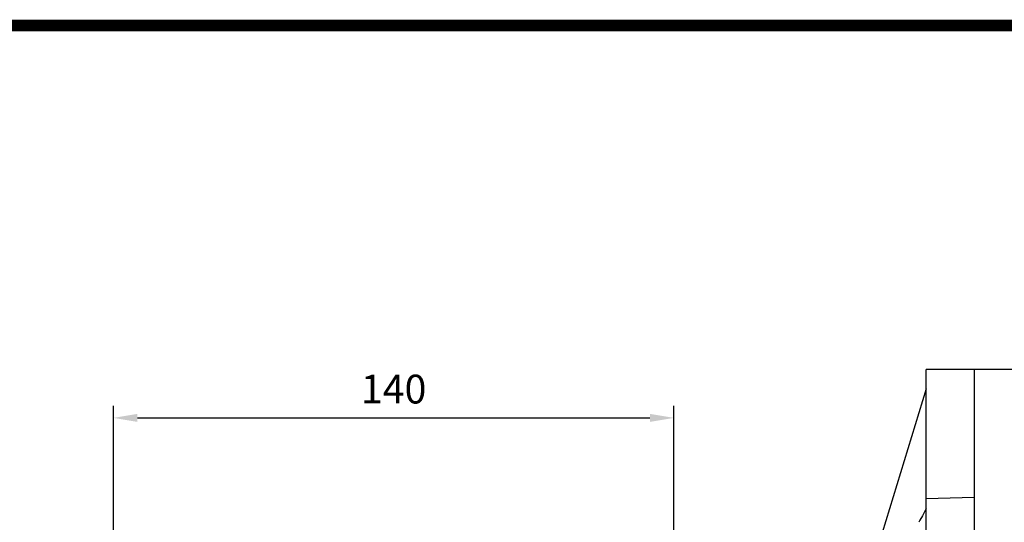
# Model space of a CAD drawing. Extents: x -1490 to -140, y 19 to 980.
# Drawn here: x -837 to -591, y 836 to 962 of the extents above; entities that cross this region are included whole.
import ezdxf

# ---------------------------------------------------------------- set-up
doc = ezdxf.new("R2010")
doc.units = 0
doc.header["$MEASUREMENT"] = 0
doc.styles.add('MX_NOTE_STANDARD', font='txt.shx', dxfattribs={"height": 3.15, "bigfont": 'extfont.shx'})
doc.dimstyles.new('MXDIMSTYLE', dxfattribs={"dimtxt": 3.15, "dimasz": 2.5, "dimexe": 1.5, "dimexo": 1, "dimgap": 1, "dimtad": 1, "dimdec": 4, "dimdsep": 46, "dimtxsty": 'MX_NOTE_STANDARD', "dimcen": 2.5, "dimadec": 0, "dimazin": 0, "dimtfac": 1, "dimtdec": 4, "dimtmove": 2, "dimatfit": 3, "dimfxl": 1, "dimtolj": 1, "dimarcsym": 0})

# ---------------------------------------------------------------- blocks, each defined once
blk = doc.blocks.new('BLOCK')
at = {"linetype": 'Continuous', "const_width": 2.375, "flags": 128}
blk.add_lwpolyline([(-1153.45067761056, 778.0087557448434), (-1153.45067761056, 17.66011730445536), (-86.09737452134081, 17.66011730445536), (-86.09737452134107, 778.0087557448434)], close=True, dxfattribs=at)
blk = doc.blocks.new('*D29')
at = {"color": 3, "linetype": 'Continuous', "lineweight": -2}
for p, q in [((-813.8987599481261, 803.4382910953215), (-813.8987599481261, 865.5500000000001)), ((-673.8987599481261, 803.4382910953215), (-673.8987599481261, 865.5500000000001)), ((-807.8987599481261, 862.5500000000001), (-679.8987599481261, 862.5500000000001))]:
    blk.add_line(p, q, dxfattribs=at)
at = {"color": 3, "linetype": 'Continuous'}
for points in [[(-807.8987599481261, 863.5500000000001), (-807.8987599481261, 861.5500000000001), (-813.8987599481261, 862.5500000000001)], [(-679.8987599481261, 863.5500000000001), (-679.8987599481261, 861.5500000000001), (-673.8987599481261, 862.5500000000001)]]:
    blk.add_solid(points, dxfattribs=at)
at = {"layer": 'DEFPOINTS', "color": 0, "linetype": 'Continuous'}
for p in [(-673.8987599481261, 862.5500000000001), (-813.8987599481261, 799.8382910953214), (-673.8987599481261, 799.8382910953214)]:
    blk.add_point(p, dxfattribs=at)
at = {"color": 3, "linetype": 'Continuous', "insert": (-743.8987599481261, 869.7500000000001), "char_height": 7.199999999999999, "attachment_point": 5}
blk.add_mtext('\\A1;140', dxfattribs=at)

msp = doc.modelspace()

# ---------------------------------------------------------------- linework, layer by layer
for p, q in [((-610.8987599481261, 625.0634939606438), (-610.8987599481261, 874.6130882299992)), ((-598.8987599481261, 874.6130882299992), (-610.8987599481259, 874.6130882299992)), ((-598.8987599481261, 874.6130882299992), (-598.8987599481261, 625.0634939606438)), ((-610.8987599481261, 869.8382910953214), (-627.9209545239146, 814.1612013947567)), ((-610.8987599481261, 842.4065355463918), (-598.8987599481261, 842.7032508832217))]:
    msp.add_line(p, q)
at = {"color": 7}
msp.add_line((-583.8987599481261, 874.6130882299992), (-598.8987599481261, 874.6130882299992), dxfattribs=at)
msp.add_lwpolyline([(-610.8987599481261, 839.8035621725544), (-611.2140869834147, 839.2344761480886), (-611.8381135972168, 838.108256594558), (-612.4534571989484, 836.9976965340804), (-612.7579292712778, 836.4481870364909)])

# ---------------------------------------------------------------- block references
at = {"color": 3, "linetype": 'Continuous', "xscale": 1.21275, "yscale": 1.21275, "zscale": 1.21275}
msp.add_blockref('BLOCK', (-55.47806273932957, 17.10812813732795), dxfattribs=at)

# ---------------------------------------------------------------- dimensions: what is measured, and where the dimension line sits
at = {"color": 3, "linetype": 'Continuous'}
dim = msp.add_linear_dim(base=(-673.8987599481261, 862.5500000000001), p1=(-813.8987599481261, 799.8382910953214), p2=(-673.8987599481261, 799.8382910953214), dimstyle='MXDIMSTYLE', override={"dimscale": 1.2, "dimtxt": 6, "dimasz": 5, "dimexe": 2.5, "dimexo": 3, "dimgap": 3, "dimtoh": 1, "dimdec": 0, "dimzin": 9, "dimtxsty": 'Standard', "dimcen": 0, "dimclrd": 3, "dimclre": 3, "dimclrt": 3, "dimtdec": 0, "dimtofl": 0, "dimtmove": 0, "dimtzin": 0}, dxfattribs=at)
dim.commit()
dim.dimension.update_dxf_attribs({"geometry": '*D29', "text_midpoint": (-743.8987599481261, 869.7500000000001)})

doc.saveas('drawing.dxf')
